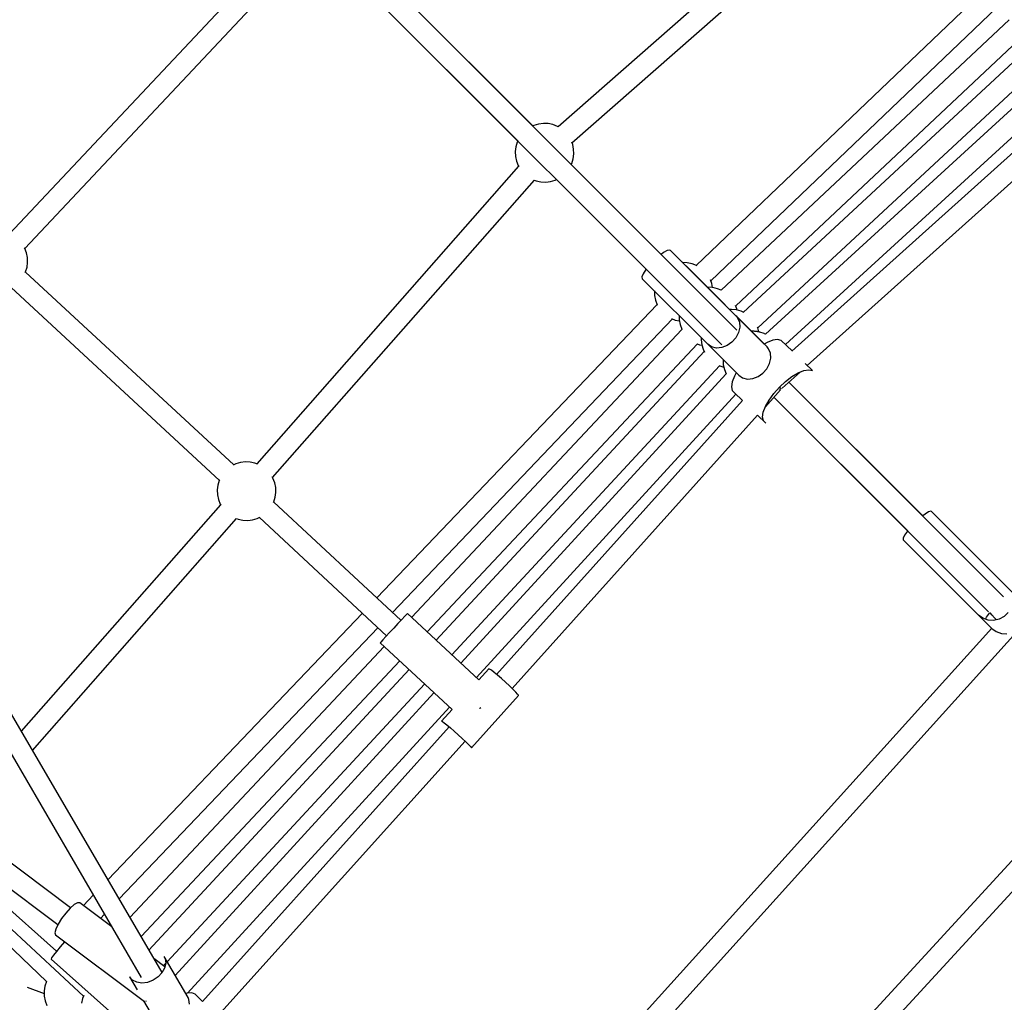
# Model space of a CAD drawing. Units: millimetres. Extents: x -1568 to 13693, y -2963 to 11996.
# Drawn here: x 6458 to 7294, y 2656 to 3490 of the extents above; entities that cross this region are included whole.
import ezdxf

# ---------------------------------------------------------------- set-up
doc = ezdxf.new("R2010")
doc.units = ezdxf.units.MM
doc.layers.add('Dimension', color=7, linetype='Continuous')
doc.dimstyles.new('Standard$0', dxfattribs={"dimtxt": 0.18, "dimasz": 0.18, "dimexe": 0.18, "dimexo": 0.0625, "dimgap": 0.09, "dimtad": 0, "dimtih": 1, "dimtoh": 1, "dimdec": 4, "dimzin": 0, "dimdsep": 46, "dimtxsty": 'Standard', "dimcen": 0.09, "dimadec": 0, "dimazin": 0, "dimtfac": 1, "dimtdec": 4, "dimtofl": 0, "dimtmove": 0, "dimatfit": 3, "dimfxl": 1, "dimtolj": 1, "dimtzin": 0, "dimarcsym": 0})

# ---------------------------------------------------------------- blocks, each defined once
blk = doc.blocks.new('*D8')
at = {"layer": 'Defpoints', "color": 0}
for p in [(1873.19, 4337.63, 4120), (10012.89, 4337.63, 4120), (10012.89, -2104.7)]:
    blk.add_point(p, dxfattribs=at)
at = {"layer": 'Dimension', "color": 0, "linetype": 'ByBlock', "lineweight": -2}
for p, q in [((1873.19, 4337.57), (1873.19, -2104.88)), ((10012.89, 4337.57), (10012.89, -2104.88)), ((2073.19, -2104.7), (5467.95, -2104.7)), ((9812.89, -2104.7), (6418.13, -2104.7))]:
    blk.add_line(p, q, dxfattribs=at)
at = {"layer": 'Dimension', "color": 0}
for points in [[(2073.19, -2071.36), (2073.19, -2138.03), (1873.19, -2104.7)], [(9812.89, -2071.36), (9812.89, -2138.03), (10012.89, -2104.7)]]:
    blk.add_solid(points, dxfattribs=at)
at = {"layer": 'Dimension', "color": 0, "insert": (5943.04, -2104.7), "char_height": 300, "attachment_point": 5}
blk.add_mtext('\\A1;8140', dxfattribs=at)
blk = doc.blocks.new('*D9')
at = {"layer": 'Defpoints', "color": 0}
for p in [(-16.73, 4337.64, 4120), (11902.86, 4337.64, 4120), (11902.86, -2766.58)]:
    blk.add_point(p, dxfattribs=at)
at = {"layer": 'Dimension', "color": 0, "linetype": 'ByBlock', "lineweight": -2}
for p, q in [((-16.73, 4337.58), (-16.73, -2766.76)), ((11902.86, 4337.58), (11902.86, -2766.76)), ((183.27, -2766.58), (5367.98, -2766.58)), ((11702.86, -2766.58), (6518.16, -2766.58))]:
    blk.add_line(p, q, dxfattribs=at)
at = {"layer": 'Dimension', "color": 0}
for points in [[(183.27, -2733.24), (183.27, -2799.91), (-16.73, -2766.58)], [(11702.86, -2733.24), (11702.86, -2799.91), (11902.86, -2766.58)]]:
    blk.add_solid(points, dxfattribs=at)
at = {"layer": 'Dimension', "color": 0, "insert": (5943.07, -2766.58), "char_height": 300, "attachment_point": 5}
blk.add_mtext('\\A1;11920', dxfattribs=at)
blk = doc.blocks.new('*D11')
at = {"layer": 'Defpoints', "color": 0}
for p in [(5943.07, 10297.44, 4120), (5943.07, -1622.16, 4120), (13124.93, -1622.16)]:
    blk.add_point(p, dxfattribs=at)
at = {"layer": 'Dimension', "color": 0, "linetype": 'ByBlock', "lineweight": -2}
for p, q in [((5943.13, 10297.44), (13125.11, 10297.44)), ((13124.93, 10097.44), (13124.93, 4487.73)), ((13124.93, -1422.16), (13124.93, 4187.55)), ((5943.13, -1622.16), (13125.11, -1622.16))]:
    blk.add_line(p, q, dxfattribs=at)
at = {"layer": 'Dimension', "color": 0}
for points in [[(13091.6, 10097.44), (13158.26, 10097.44), (13124.93, 10297.44)], [(13091.6, -1422.16), (13158.26, -1422.16), (13124.93, -1622.16)]]:
    blk.add_solid(points, dxfattribs=at)
at = {"layer": 'Dimension', "color": 0, "insert": (13124.93, 4337.64), "char_height": 300, "attachment_point": 5}
blk.add_mtext('\\A1;11920', dxfattribs=at)

msp = doc.modelspace()

# ---------------------------------------------------------------- linework, layer by layer
for p, q in [((7066.71, 3226.69, 4120), (6624.33, 3669.07, 4120)), ((6617.26, 3650.68, 4120), (7053.88, 3214.07, 4120)), ((7167.79, 3621.9, 4120), (6914.94, 3399.27, 4120)), ((6926.78, 3385.76, 4120), (7179.63, 3608.39, 4120)), ((6686.57, 3560.89, 4120), (6448.94, 3308.12, 4120)), ((6893.46, 3399.94, 4120), (6731.77, 3561.63, 4120)), ((6893.46, 3399.94, 4120), (6731.77, 3561.63, 4120)), ((6462.1, 3295.85, 4120), (6699.73, 3548.62, 4120)), ((6719.02, 3548.9, 4120), (6880.73, 3387.21, 4120)), ((7281.6, 3519.64, 4120), (7032.18, 3281.59, 4120)), ((7044.57, 3268.54, 4120), (7293.84, 3506.44, 4120)), ((7297.94, 3490.04, 4120), (7053.43, 3260.46, 4120)), ((7065.76, 3247.36, 4120), (7310.19, 3476.86, 4120)), ((7317.38, 3469.13, 4120), (7072.16, 3241.69, 4120)), ((7317.38, 3469.13, 4120), (7072.16, 3241.69, 4120)), ((7084.45, 3228.56, 4120), (7329.63, 3455.96, 4120)), ((7084.45, 3228.56, 4120), (7329.63, 3455.96, 4120)), ((7336.87, 3448.18, 4120), (7091.04, 3223.05, 4120)), ((7108.16, 3214.34, 4120), (7349.12, 3435.01, 4120)), ((7346.36, 3418.06, 4120), (7113.47, 3208.81, 4120)), ((7126.6, 3196.44, 4120), (7358.38, 3404.69, 4120)), ((6894.41, 3400.41, 4120), (6893.46, 3399.94, 4120)), ((6898.36, 3401.59, 4120), (6894.41, 3400.41, 4120)), ((6902.44, 3402.09, 4120), (6898.36, 3401.59, 4120)), ((6906.55, 3401.92, 4120), (6902.44, 3402.09, 4120)), ((6910.58, 3401.08, 4120), (6906.55, 3401.92, 4120)), ((6914.41, 3399.58, 4120), (6910.58, 3401.08, 4120)), ((6915.09, 3399.18, 4120), (6914.41, 3399.58, 4120)), ((6880.26, 3386.26, 4120), (6879.09, 3382.31, 4120)), ((6880.73, 3387.22, 4120), (6880.26, 3386.26, 4120)), ((6879.09, 3382.31, 4120), (6878.58, 3378.23, 4120)), ((6878.58, 3378.23, 4120), (6878.75, 3374.12, 4120)), ((6927.35, 3384.31, 4120), (6926.66, 3386.08, 4120)), ((6928.19, 3380.28, 4120), (6927.35, 3384.31, 4120)), ((6928.36, 3376.17, 4120), (6928.19, 3380.28, 4120)), ((6878.75, 3374.12, 4120), (6879.59, 3370.09, 4120)), ((6879.59, 3370.09, 4120), (6881.09, 3366.26, 4120)), ((6926.68, 3368.15, 4120), (6927.86, 3372.09, 4120)), ((6927.86, 3372.09, 4120), (6928.36, 3376.17, 4120)), ((6881.4, 3365.73, 4120), (6659.03, 3113.18, 4120)), ((6881.09, 3366.26, 4120), (6881.58, 3365.44, 4120)), ((6926.21, 3367.19, 4120), (6926.68, 3368.15, 4120)), ((7002.45, 3290.95, 4120), (6926.21, 3367.19, 4120)), ((7002.45, 3290.95, 4120), (6926.21, 3367.19, 4120)), ((6672.54, 3101.34, 4120), (6894.91, 3353.89, 4120)), ((6894.75, 3353.95, 4120), (6896.36, 3353.32, 4120)), ((6896.36, 3353.32, 4120), (6900.39, 3352.48, 4120)), ((6904.5, 3352.31, 4120), (6908.58, 3352.82, 4120)), ((6908.58, 3352.82, 4120), (6912.53, 3353.99, 4120)), ((6912.53, 3353.99, 4120), (6913.49, 3354.46, 4120)), ((6913.48, 3354.46, 4120), (6989.69, 3278.26, 4120)), ((6900.39, 3352.48, 4120), (6904.5, 3352.31, 4120)), ((6462.02, 3296.04, 4120), (6461.71, 3296.57, 4120)), ((6463.52, 3292.21, 4120), (6462.02, 3296.04, 4120)), ((7009.79, 3294.59, 4120), (7007.65, 3294.17, 4120)), ((7010.41, 3294.3, 4120), (7009.79, 3294.59, 4120)), ((7079.22, 3225.5, 4120), (7010.41, 3294.3, 4120)), ((6464.36, 3288.18, 4120), (6463.52, 3292.21, 4120)), ((6464.53, 3284.07, 4120), (6464.36, 3288.18, 4120)), ((7004.5, 3292.46, 4120), (7002.45, 3290.95, 4120)), ((7007.65, 3294.17, 4120), (7004.5, 3292.46, 4120)), ((6209.2, 3279.42, 4120), (6560.98, 2677.05, 4120)), ((6578.74, 2681.17, 4120), (6226.62, 3284.13, 4120)), ((6462.85, 3276.04, 4120), (6464.02, 3279.98, 4120)), ((6464.02, 3279.98, 4120), (6464.53, 3284.07, 4120)), ((6989.5, 3278.03, 4120), (6987.2, 3274.5, 4120)), ((6989.69, 3278.26, 4120), (6989.5, 3278.03, 4120)), ((7024.69, 3283.79, 4120), (7020.76, 3283.95, 4120)), ((7090.09, 3214.63, 4120), (7023.59, 3281.13, 4120)), ((7028.72, 3282.94, 4120), (7024.69, 3283.79, 4120)), ((7032.55, 3281.45, 4120), (7028.72, 3282.94, 4120)), ((7032.87, 3281.26, 4120), (7032.55, 3281.45, 4120)), ((6462.57, 3275.46, 4120), (6462.85, 3276.04, 4120)), ((6639.6, 3112.19, 4120), (6462.79, 3275.92, 4120)), ((6987.2, 3274.5, 4120), (6986.12, 3271.81, 4120)), ((6986.12, 3271.81, 4120), (6986.37, 3270.26, 4120)), ((6986.37, 3270.26, 4120), (7042.01, 3214.62, 4120)), ((7045.49, 3266.17, 4120), (7044.29, 3269.24, 4120)), ((6450.51, 3262.77, 4120), (6627.32, 3099.05, 4120)), ((7041.84, 3262.99, 4120), (7041.74, 3262.98, 4120)), ((7045.88, 3262.77, 4120), (7041.84, 3262.99, 4120)), ((7046.22, 3262.7, 4120), (7045.49, 3266.17, 4120)), ((7046.27, 3262.69, 4120), (7045.88, 3262.77, 4120)), ((7050.28, 3261.78, 4120), (7046.27, 3262.69, 4120)), ((7053.46, 3260.48, 4120), (7050.28, 3261.78, 4120)), ((6996.72, 3259.91, 4120), (6996.89, 3255.98, 4120)), ((6996.89, 3255.98, 4120), (6997.73, 3251.96, 4120)), ((6999.08, 3248.49, 4120), (6761.16, 2999.21, 4120)), ((6997.73, 3251.96, 4120), (6999.23, 3248.12, 4120)), ((6999.23, 3248.12, 4120), (6999.41, 3247.82, 4120)), ((7062.34, 3244.25, 4120), (7060.54, 3244.18, 4120)), ((7066.43, 3243.75, 4120), (7062.34, 3244.25, 4120)), ((7066.72, 3244.74, 4120), (7065.67, 3247.6, 4120)), ((7066.94, 3243.59, 4120), (7066.72, 3244.74, 4120)), ((6774.34, 2986.95, 4120), (7012.14, 3236.11, 4120)), ((7011.41, 3236.39, 4120), (7014.5, 3235.19, 4120)), ((7017.77, 3238.86, 4120), (7017.85, 3235.33, 4120)), ((7066.05, 3238.66, 4120), (7067.32, 3237.12, 4120)), ((7092.38, 3212.33, 4120), (7066.05, 3238.66, 4120)), ((7070.37, 3242.57, 4120), (7066.43, 3243.75, 4120)), ((7067.32, 3237.12, 4120), (7068.95, 3233.38, 4120)), ((7072.68, 3241.44, 4120), (7070.37, 3242.57, 4120)), ((7014.5, 3235.19, 4120), (7018.01, 3234.45, 4120)), ((7017.85, 3235.33, 4120), (7018.61, 3231.28, 4120)), ((7018.61, 3231.28, 4120), (7020.02, 3227.43, 4120)), ((7020.02, 3227.43, 4120), (7020.16, 3227.18, 4120)), ((7069.25, 3229.04, 4120), (7068.21, 3224.49, 4120)), ((7068.95, 3233.38, 4120), (7069.25, 3229.04, 4120)), ((7084.52, 3228.42, 4120), (7084.2, 3229.07, 4120)), ((7085.52, 3225.08, 4120), (7084.52, 3228.42, 4120)), ((7020.17, 3227.2, 4120), (6790.63, 2982.73, 4120)), ((7036.49, 3220.14, 4120), (7036.42, 3218.33, 4120)), ((7065.9, 3220.13, 4120), (7062.53, 3216.34, 4120)), ((7068.21, 3224.49, 4120), (7065.9, 3220.13, 4120)), ((7079.24, 3225.7, 4120), (7079.03, 3225.69, 4120)), ((7079.66, 3225.7, 4120), (7079.24, 3225.7, 4120)), ((7080.16, 3225.69, 4120), (7079.66, 3225.7, 4120)), ((7080.72, 3225.66, 4120), (7080.16, 3225.69, 4120)), ((7081.35, 3225.62, 4120), (7080.72, 3225.66, 4120)), ((7082, 3225.56, 4120), (7081.35, 3225.62, 4120)), ((7082.68, 3225.5, 4120), (7082, 3225.56, 4120)), ((7083.35, 3225.42, 4120), (7082.68, 3225.5, 4120)), ((7084, 3225.33, 4120), (7083.35, 3225.42, 4120)), ((7084.62, 3225.24, 4120), (7084, 3225.33, 4120)), ((7085.18, 3225.14, 4120), (7084.62, 3225.24, 4120)), ((7085.67, 3225.04, 4120), (7085.18, 3225.14, 4120)), ((7086.08, 3224.95, 4120), (7085.67, 3225.04, 4120)), ((7086.4, 3224.86, 4120), (7086.08, 3224.95, 4120)), ((7089.95, 3223.6, 4120), (7086.4, 3224.86, 4120)), ((7090.37, 3223.44, 4120), (7089.95, 3223.6, 4120)), ((7091.05, 3223.06, 4120), (7090.37, 3223.44, 4120)), ((6803.81, 2970.48, 4120), (7033.34, 3214.94, 4120)), ((7033.07, 3215.05, 4120), (7035.04, 3214.24, 4120)), ((7035.04, 3214.24, 4120), (7037.07, 3213.78, 4120)), ((7036.42, 3218.33, 4120), (7036.93, 3214.25, 4120)), ((7036.93, 3214.25, 4120), (7038.1, 3210.3, 4120)), ((7042.01, 3214.62, 4120), (7068.34, 3188.29, 4120)), ((7045.32, 3212.38, 4120), (7042.01, 3214.62, 4120)), ((7049.41, 3211.4, 4120), (7045.32, 3212.38, 4120)), ((7053.91, 3211.78, 4120), (7049.41, 3211.4, 4120)), ((7058.41, 3213.48, 4120), (7053.91, 3211.78, 4120)), ((7062.53, 3216.34, 4120), (7058.41, 3213.48, 4120)), ((7092.41, 3216, 4120), (7090.09, 3214.63, 4120)), ((7093.66, 3210.79, 4120), (7092.38, 3212.33, 4120)), ((7097.25, 3217.95, 4120), (7092.41, 3216, 4120)), ((7095.28, 3207.05, 4120), (7093.66, 3210.79, 4120)), ((7101.35, 3218.6, 4120), (7097.25, 3217.95, 4120)), ((7104.49, 3217.91, 4120), (7101.35, 3218.6, 4120)), ((7113.67, 3208.99, 4120), (7104.49, 3217.91, 4120)), ((7038.98, 3208.51, 4120), (6811.54, 2963.29, 4120)), ((7038.1, 3210.3, 4120), (7039.24, 3207.98, 4120)), ((7094.54, 3198.16, 4120), (7095.59, 3202.71, 4120)), ((7095.59, 3202.71, 4120), (7095.28, 3207.05, 4120)), ((6824.71, 2951.04, 4120), (7052.11, 3196.22, 4120)), ((7051.61, 3196.46, 4120), (7052.26, 3196.15, 4120)), ((7052.26, 3196.15, 4120), (7055.71, 3195.12, 4120)), ((7055.07, 3201.56, 4120), (7055.04, 3201.19, 4120)), ((7055.04, 3201.19, 4120), (7055.27, 3197.09, 4120)), ((7055.27, 3197.09, 4120), (7056.17, 3193.09, 4120)), ((7092.23, 3193.79, 4120), (7094.54, 3198.16, 4120)), ((7130.94, 3192.23, 4120), (7124.84, 3198.16, 4120)), ((7057.6, 3189.61, 4120), (6832.49, 2943.8, 4120)), ((7056.17, 3193.09, 4120), (7057.68, 3189.4, 4120)), ((7064.64, 3187.52, 4120), (7062.78, 3182.6, 4120)), ((7066.25, 3190.39, 4120), (7064.64, 3187.52, 4120)), ((7068.34, 3188.29, 4120), (7071.66, 3186.04, 4120)), ((7071.66, 3186.04, 4120), (7075.74, 3185.07, 4120)), ((7080.24, 3185.45, 4120), (7084.75, 3187.14, 4120)), ((7084.75, 3187.14, 4120), (7088.86, 3190.01, 4120)), ((7088.86, 3190.01, 4120), (7092.23, 3193.79, 4120)), ((7105.29, 3177.29, 4120), (7120.56, 3191.02, 4120)), ((7108.15, 3183.06, 4120), (7113.57, 3187.2, 4120)), ((7113.57, 3187.2, 4120), (7118.86, 3190.33, 4120)), ((7118.86, 3190.33, 4120), (7123.69, 3192.28, 4120)), ((7123.69, 3192.28, 4120), (7127.8, 3192.93, 4120)), ((7127.8, 3192.93, 4120), (7130.94, 3192.23, 4120)), ((7062.78, 3182.6, 4120), (7062.19, 3178.43, 4120)), ((7062.19, 3178.43, 4120), (7062.91, 3175.26, 4120)), ((7075.74, 3185.07, 4120), (7080.24, 3185.45, 4120)), ((7098.13, 3172.78, 4120), (7102.9, 3178.16, 4120)), ((7102.53, 3177.52, 4120), (7102.91, 3177.76, 4120)), ((7102.9, 3178.16, 4120), (7108.15, 3183.06, 4120)), ((7102.91, 3177.76, 4120), (7103.34, 3178.42, 4120)), ((7103.7, 3177.91, 4120), (7103.28, 3178.33, 4120)), ((7103.75, 3177.85, 4120), (7103.7, 3177.91, 4120)), ((7104.48, 3177.35, 4120), (7104.05, 3176.62, 4120)), ((7224.6, 3068.8, 4120), (7110.99, 3182.41, 4120)), ((7293.28, 3000.12, 4120), (7110.99, 3182.41, 4120)), ((7224.6, 3068.8, 4120), (7110.99, 3182.41, 4120)), ((6845.66, 2931.56, 4120), (7066.02, 3172.18, 4120)), ((7062.91, 3175.26, 4120), (7064.9, 3173.27, 4120)), ((7064.9, 3173.27, 4120), (7071.53, 3166.83, 4120)), ((7090.99, 3161.59, 4120), (7103.9, 3175.96, 4120)), ((7094.11, 3167.24, 4120), (7098.13, 3172.78, 4120)), ((7098.26, 3169.69, 4120), (7280.51, 2987.43, 4120)), ((7098.26, 3169.69, 4120), (7211.85, 3056.1, 4120)), ((7102.99, 3176.77, 4120), (7103.12, 3176.64, 4120)), ((7103.12, 3176.64, 4120), (7103.32, 3176.51, 4120)), ((7104.05, 3176.62, 4120), (7103.31, 3176.19, 4120)), ((7071.6, 3166.91, 4120), (6862.61, 2934.31, 4120)), ((7089.22, 3156.93, 4120), (7091.08, 3161.85, 4120)), ((7091.08, 3161.85, 4120), (7094.11, 3167.24, 4120)), ((6875.98, 2922.3, 4120), (7084.44, 3154.31, 4120)), ((7084.44, 3154.31, 4120), (7091.34, 3147.6, 4120)), ((7088.64, 3152.76, 4120), (7089.22, 3156.93, 4120)), ((7089.36, 3149.59, 4120), (7088.64, 3152.76, 4120)), ((7091.34, 3147.6, 4120), (7089.36, 3149.59, 4120)), ((6641.42, 3113.08, 4120), (6639.01, 3111.9, 4120)), ((6645.36, 3114.25, 4120), (6641.42, 3113.08, 4120)), ((6649.44, 3114.76, 4120), (6645.36, 3114.25, 4120)), ((6653.55, 3114.59, 4120), (6649.44, 3114.76, 4120)), ((6657.58, 3113.75, 4120), (6653.55, 3114.59, 4120)), ((6659.76, 3112.9, 4120), (6657.58, 3113.75, 4120)), ((6672.85, 3100.81, 4120), (6672.08, 3102.11, 4120)), ((6626.09, 3094.98, 4120), (6625.58, 3090.9, 4120)), ((6627.26, 3098.92, 4120), (6626.09, 3094.98, 4120)), ((6627.61, 3099.63, 4120), (6627.26, 3098.92, 4120)), ((6674.35, 3096.98, 4120), (6672.85, 3100.81, 4120)), ((6675.2, 3092.95, 4120), (6674.35, 3096.98, 4120)), ((6625.58, 3090.9, 4120), (6625.75, 3086.79, 4120)), ((6625.75, 3086.79, 4120), (6626.59, 3082.76, 4120)), ((6674.86, 3084.75, 4120), (6675.37, 3088.84, 4120)), ((6675.37, 3088.84, 4120), (6675.2, 3092.95, 4120)), ((6628.4, 3078.4, 4120), (6459.07, 2886.08, 4120)), ((6626.59, 3082.76, 4120), (6628.09, 3078.93, 4120)), ((6628.09, 3078.93, 4120), (6628.58, 3078.1, 4120)), ((6673.38, 3080.18, 4120), (6673.68, 3080.81, 4120)), ((6781.55, 2980.25, 4120), (6673.6, 3080.64, 4120)), ((6673.68, 3080.81, 4120), (6674.86, 3084.75, 4120)), ((7226.58, 3070.37, 4120), (7224.6, 3068.8, 4120)), ((7229.56, 3072.25, 4120), (7226.58, 3070.37, 4120)), ((7231.51, 3072.88, 4120), (7229.56, 3072.25, 4120)), ((7232.02, 3072.69, 4120), (7231.51, 3072.88, 4120)), ((7301.62, 3003.09, 4120), (7232.02, 3072.69, 4120)), ((6468.61, 2869.74, 4120), (6641.91, 3066.55, 4120)), ((6641.75, 3066.62, 4120), (6643.36, 3065.99, 4120)), ((6643.36, 3065.99, 4120), (6647.39, 3065.14, 4120)), ((6647.39, 3065.14, 4120), (6651.5, 3064.97, 4120)), ((6651.5, 3064.97, 4120), (6655.58, 3065.48, 4120)), ((6655.58, 3065.48, 4120), (6659.53, 3066.66, 4120)), ((6659.53, 3066.66, 4120), (6661.73, 3067.73, 4120)), ((6661.29, 3067.52, 4120), (6769.3, 2967.07, 4120)), ((7209.21, 3052.49, 4120), (7207.94, 3049.99, 4120)), ((7211.65, 3055.87, 4120), (7209.21, 3052.49, 4120)), ((7211.85, 3056.1, 4120), (7211.65, 3055.87, 4120)), ((7207.94, 3049.99, 4120), (7207.98, 3048.65, 4120)), ((7207.98, 3048.65, 4120), (7271.91, 2984.72, 4120)), ((6748.74, 2986.19, 4120), (6532.76, 2759.89, 4120)), ((6786.51, 2985.43, 4120), (6784.83, 2983.7, 4120)), ((6787.12, 2986, 4120), (6786.51, 2985.43, 4120)), ((6847.75, 2929.61, 4120), (6787.12, 2986, 4120)), ((7278.82, 2982.89, 4120), (7281.25, 2986.27, 4120)), ((7281.25, 2986.27, 4120), (7281.69, 2986.77, 4120)), ((7281.45, 2986.5, 4120), (7287.26, 2980.69, 4120)), ((7281.45, 2986.5, 4120), (7283.24, 2984.71, 4120)), ((7297.11, 2986.99, 4120), (7293.69, 2983.56, 4120)), ((6778.99, 2977.52, 4120), (6775.4, 2973.68, 4120)), ((6782.23, 2980.97, 4120), (6778.99, 2977.52, 4120)), ((6784.83, 2983.7, 4120), (6782.23, 2980.97, 4120)), ((7271.91, 2984.72, 4120), (7283.25, 2973.38, 4120)), ((7275.66, 2981.94, 4120), (7271.91, 2984.72, 4120)), ((7280.08, 2980.37, 4120), (7275.66, 2981.94, 4120)), ((7277.93, 2981.14, 4120), (7278.82, 2982.89, 4120)), ((7284.81, 2980.12, 4120), (7280.08, 2980.37, 4120)), ((7289.47, 2981.21, 4120), (7284.81, 2980.12, 4120)), ((7293.69, 2983.56, 4120), (7289.47, 2981.21, 4120)), ((6542.21, 2743.72, 4120), (6761.92, 2973.94, 4120)), ((6771.83, 2969.83, 4120), (6768.62, 2966.34, 4120)), ((6775.4, 2973.68, 4120), (6771.83, 2969.83, 4120)), ((7283.17, 2973.46, 4120), (6790.39, 2427.93, 4120)), ((6803.68, 2415.82, 4120), (7306.87, 2972.88, 4120)), ((7283.25, 2973.38, 4120), (7287, 2970.6, 4120)), ((7287, 2970.6, 4120), (7291.42, 2969.02, 4120)), ((7291.42, 2969.02, 4120), (7296.16, 2968.77, 4120)), ((6764.49, 2961.75, 4120), (6763.97, 2961.1, 4120)), ((6763.97, 2961.1, 4120), (6824.95, 2904.38, 4120)), ((6766.1, 2963.56, 4120), (6764.49, 2961.75, 4120)), ((6768.62, 2966.34, 4120), (6766.1, 2963.56, 4120)), ((6767.36, 2957.95, 4120), (6551.41, 2727.95, 4120)), ((6560.88, 2711.75, 4120), (6780.53, 2945.69, 4120)), ((6788.42, 2938.36, 4120), (6567.58, 2700.27, 4120)), ((6856.14, 2939.1, 4120), (6847.68, 2929.68, 4120)), ((6856.78, 2938.86, 4120), (6856.14, 2939.1, 4120)), ((6858.3, 2937.79, 4120), (6856.78, 2938.86, 4120)), ((6860.6, 2935.98, 4120), (6858.3, 2937.79, 4120)), ((6863.51, 2933.56, 4120), (6860.6, 2935.98, 4120)), ((6866.81, 2930.71, 4120), (6863.51, 2933.56, 4120)), ((6870.26, 2927.63, 4120), (6866.81, 2930.71, 4120)), ((6873.6, 2924.57, 4120), (6870.26, 2927.63, 4120)), ((6582.96, 2690.39, 4120), (6801.59, 2926.11, 4120)), ((6809.53, 2918.73, 4120), (6589.76, 2678.74, 4120)), ((6876.58, 2921.73, 4120), (6873.6, 2924.57, 4120)), ((6878.98, 2919.35, 4120), (6876.58, 2921.73, 4120)), ((6880.63, 2917.58, 4120), (6878.98, 2919.35, 4120)), ((6841.39, 2871.81, 4120), (6881.43, 2916.37, 4120)), ((6881.4, 2916.57, 4120), (6880.63, 2917.58, 4120)), ((6881.43, 2916.37, 4120), (6881.4, 2916.57, 4120)), ((6600.41, 2663.76, 4120), (6822.7, 2906.48, 4120)), ((6825.07, 2904.51, 4120), (6816.1, 2894.53, 4120)), ((6848.28, 2905.21, 4120), (6848.62, 2905.59, 4120)), ((6848.62, 2905.59, 4120), (6849.31, 2906.32, 4120)), ((6816.1, 2894.53, 4120), (6816.73, 2894.29, 4120)), ((6816.73, 2894.29, 4120), (6818.26, 2893.23, 4120)), ((6818.26, 2893.23, 4120), (6820.56, 2891.42, 4120)), ((6822.57, 2889.74, 4120), (6613.06, 2656.56, 4120)), ((6820.56, 2891.42, 4120), (6823.47, 2888.99, 4120)), ((6823.47, 2888.99, 4120), (6826.77, 2886.14, 4120)), ((6826.77, 2886.14, 4120), (6830.21, 2883.07, 4120)), ((6626.17, 2644.26, 4120), (6835.94, 2877.73, 4120)), ((6830.21, 2883.07, 4120), (6833.55, 2880, 4120)), ((6833.55, 2880, 4120), (6836.53, 2877.17, 4120)), ((6836.53, 2877.17, 4120), (6838.94, 2874.78, 4120)), ((6838.94, 2874.78, 4120), (6840.59, 2873.02, 4120)), ((6840.59, 2873.02, 4120), (6841.36, 2872, 4120)), ((6841.36, 2872, 4120), (6841.39, 2871.81, 4120)), ((7382.02, 2865.24, 4120), (6879.77, 2318.2, 4120)), ((6893.08, 2306.1, 4120), (7395.31, 2853.12, 4120)), ((6500.95, 2736.07, 4120), (6420.51, 2796.4, 4120)), ((6385.7, 2778.14, 4120), (6512.01, 2661.15, 4120)), ((6400.77, 2777.92, 4120), (6489.11, 2699.28, 4120)), ((6410.35, 2781.74, 4120), (6490.26, 2721.81, 4120)), ((6378.79, 2771.27, 4120), (6480.43, 2673.41, 4120)), ((6520.26, 2746.79, 4120), (6511.87, 2738, 4120)), ((6500.64, 2735.8, 4120), (6496.9, 2731.66, 4120)), ((6504.12, 2738.84, 4120), (6500.64, 2735.8, 4120)), ((6506.92, 2740.43, 4120), (6504.12, 2738.84, 4120)), ((6508.71, 2740.37, 4120), (6506.92, 2740.43, 4120)), ((6535.92, 2719.96, 4120), (6508.71, 2740.37, 4120)), ((6493.36, 2726.94, 4120), (6490.44, 2722.19, 4120)), ((6496.9, 2731.66, 4120), (6493.36, 2726.94, 4120)), ((6526.37, 2727.13, 4120), (6529.7, 2730.62, 4120)), ((6488.49, 2718, 4120), (6487.75, 2714.87, 4120)), ((6490.44, 2722.19, 4120), (6488.49, 2718, 4120)), ((6487.75, 2714.87, 4120), (6488.31, 2713.17, 4120)), ((6488.31, 2713.17, 4120), (6563.89, 2656.49, 4120)), ((6492.2, 2702.97, 4120), (6488.91, 2699.04, 4120)), ((6495.88, 2707.16, 4120), (6492.2, 2702.97, 4120)), ((6496.06, 2707.35, 4120), (6495.88, 2707.16, 4120)), ((6484.86, 2693.56, 4120), (6484.54, 2692.61, 4120)), ((6484.54, 2692.61, 4120), (6559.04, 2626.28, 4120)), ((6486.37, 2695.78, 4120), (6484.86, 2693.56, 4120)), ((6488.91, 2699.04, 4120), (6486.37, 2695.78, 4120)), ((6581.1, 2686.08, 4120), (6571.79, 2693.07, 4120)), ((6580.46, 2694.67, 4120), (6581.24, 2692.95, 4120)), ((6600.76, 2659.9, 4120), (6580.46, 2694.67, 4120)), ((6581.24, 2692.95, 4120), (6581.76, 2689.1, 4120)), ((6580.86, 2684.98, 4120), (6578.62, 2680.96, 4120)), ((6579.84, 2687.03, 4120), (6581.76, 2689.1, 4120)), ((6581.76, 2689.1, 4120), (6580.86, 2684.98, 4120)), ((6551.1, 2677.52, 4120), (6557.61, 2666.37, 4120)), ((6553.62, 2674.7, 4120), (6551.1, 2677.52, 4120)), ((6575.24, 2677.39, 4120), (6571.02, 2674.6, 4120)), ((6578.62, 2680.96, 4120), (6575.24, 2677.39, 4120)), ((6463.99, 2668.78, 4120), (6478.59, 2663.38, 4120)), ((6479.15, 2669.57, 4120), (6478.55, 2665.56, 4120)), ((6480.41, 2673.42, 4120), (6479.15, 2669.57, 4120)), ((6480.41, 2673.43, 4120), (6480.41, 2673.42, 4120)), ((6557.23, 2672.88, 4120), (6553.62, 2674.7, 4120)), ((6561.59, 2672.24, 4120), (6557.23, 2672.88, 4120)), ((6566.33, 2672.83, 4120), (6561.59, 2672.24, 4120)), ((6571.02, 2674.6, 4120), (6566.33, 2672.83, 4120)), ((6478.55, 2665.56, 4120), (6478.55, 2665.16, 4120)), ((6478.55, 2665.16, 4120), (6478.63, 2661.05, 4120)), ((6478.63, 2661.05, 4120), (6479.39, 2657.01, 4120)), ((6511.22, 2659.13, 4120), (6510.38, 2655.1, 4120)), ((6512.22, 2661.68, 4120), (6511.22, 2659.13, 4120)), ((6600.01, 2663.73, 4120), (6598.77, 2663.32, 4120)), ((6603.85, 2663.95, 4120), (6600.01, 2663.73, 4120)), ((6601.54, 2658.18, 4120), (6600.76, 2659.9, 4120)), ((6606.67, 2662.83, 4120), (6603.85, 2663.95, 4120)), ((6613.15, 2656.66, 4120), (6606.67, 2662.83, 4120)), ((6479.39, 2657.01, 4120), (6480.81, 2653.15, 4120)), ((6562.98, 2657.17, 4120), (6571.4, 2642.76, 4120)), ((6565.17, 2656.81, 4120), (6565.27, 2657.21, 4120)), ((6565.3, 2656.43, 4120), (6565.17, 2656.81, 4120)), ((6602.07, 2654.33, 4120), (6601.54, 2658.18, 4120))]:
    msp.add_line(p, q)

# ---------------------------------------------------------------- dimensions: what is measured, and where the dimension line sits
at = {"layer": 'Dimension'}
dim = msp.add_linear_dim(base=(13124.93, -1622.16), p1=(5943.07, 10297.44, 4120), p2=(5943.07, -1622.16, 4120), angle=90, dimstyle='Standard$0', override={"dimtxt": 300, "dimasz": 200, "dimdec": 0, "dimarcsym": 1}, dxfattribs=at)
dim.commit()
dim.dimension.update_dxf_attribs({"geometry": '*D11', "text_midpoint": (13124.93, 4337.64)})
for base, p1, p2, picture, middle in [((11902.86, -2766.58), (-16.73, 4337.64, 4120), (11902.86, 4337.64, 4120), '*D9', (5943.07, -2766.58)), ((10012.89, -2104.7), (1873.19, 4337.63, 4120), (10012.89, 4337.63, 4120), '*D8', (5943.04, -2104.7))]:
    dim = msp.add_linear_dim(base=base, p1=p1, p2=p2, dimstyle='Standard$0', override={"dimtxt": 300, "dimasz": 200, "dimdec": 0, "dimarcsym": 1}, dxfattribs=at)
    dim.commit()
    dim.dimension.update_dxf_attribs({"geometry": picture, "text_midpoint": middle})

doc.saveas('drawing.dxf')
